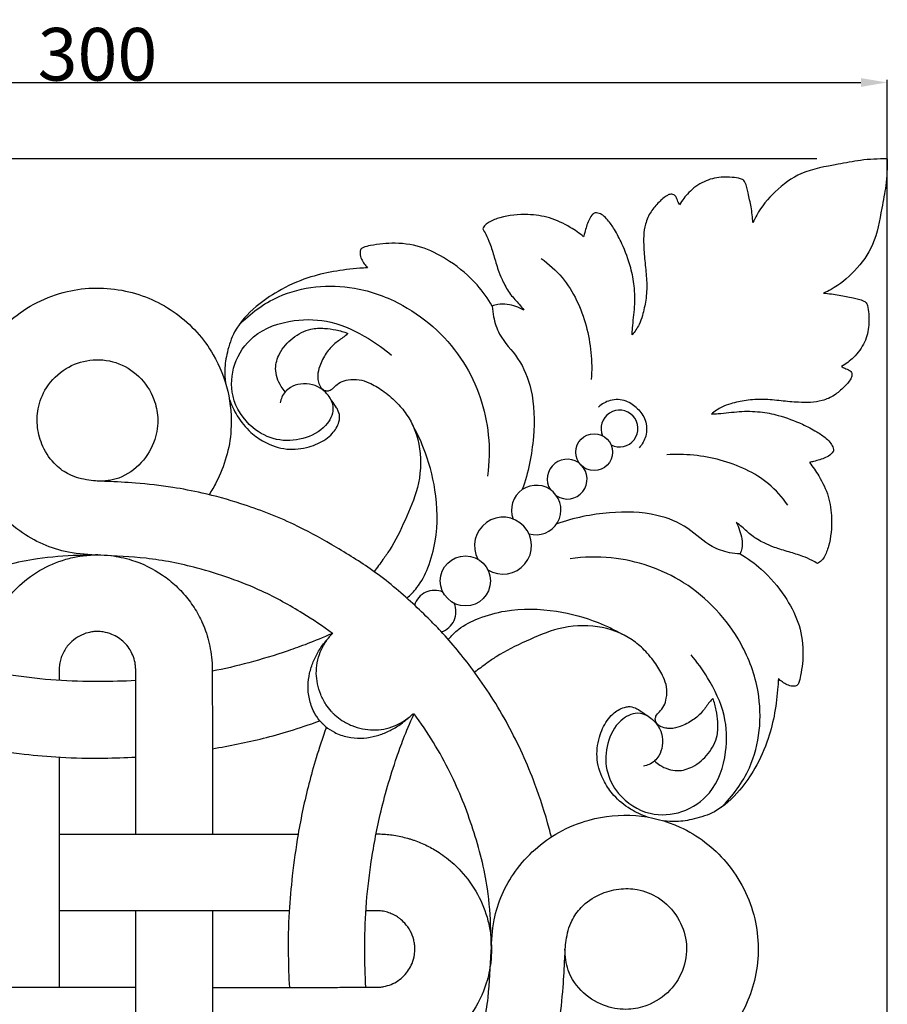
# Model space of a CAD drawing. Units: millimetres. Extents: x 0 to 1341, y -1 to 1157.
# Drawn here: x 645 to 810, y 308 to 495 of the extents above; entities that cross this region are included whole.
import ezdxf

# ---------------------------------------------------------------- set-up
doc = ezdxf.new("R2010")
doc.units = ezdxf.units.MM
doc.header["$MEASUREMENT"] = 0
doc.layers.add('Default', color=7, linetype='Continuous', true_color=0xffffff)
doc.styles.add('Arial', font='arial.ttf')
doc.dimstyles.new('Default', dxfattribs={"dimtxt": 10, "dimasz": 5, "dimexe": 0.5, "dimexo": 0.5, "dimgap": 0.25, "dimtad": 1, "dimtoh": 1, "dimdec": 0, "dimzin": 1, "dimdsep": 46, "dimtxsty": 'Arial', "dimcen": 0.5, "dimazin": 0, "dimtfac": 1, "dimtdec": 4, "dimtix": 1, "dimtmove": 1, "dimatfit": 3, "dimfxl": 1, "dimtolj": 1, "dimtzin": 1, "dimarcsym": 0})

# ---------------------------------------------------------------- blocks, each defined once
blk = doc.blocks.new('*D8')
at = {"layer": 'Default', "color": 0, "lineweight": -2, "transparency": 16777216}
for p, q in [((509.98, 192.4), (509.98, 483.53)), ((514.98, 483.03), (804.98, 483.03)), ((809.98, 192.4), (809.98, 483.53))]:
    blk.add_line(p, q, dxfattribs=at)
at = {"layer": 'Default', "color": 0, "transparency": 16777216}
for points in [[(514.98, 483.86), (514.98, 482.19), (509.98, 483.03)], [(804.98, 482.19), (804.98, 483.86), (809.98, 483.03)]]:
    blk.add_solid(points, dxfattribs=at)
at = {"layer": 'Defpoints', "color": 0, "transparency": 16777216}
for p in [(809.98, 483.03), (509.98, 191.9), (809.98, 191.9)]:
    blk.add_point(p, dxfattribs=at)
at = {"layer": 'Default', "color": 0, "transparency": 16777216, "insert": (659.98, 488.38), "char_height": 10, "attachment_point": 5, "style": 'Arial'}
blk.add_mtext('\\A1;300', dxfattribs=at)
blk = doc.blocks.new('*D9')
at = {"layer": 'Default', "color": 0, "lineweight": -2, "transparency": 16777216}
for p, q in [((796.59, 468.52), (495.09, 468.52)), ((495.59, 463.52), (495.59, 173.52)), ((796.59, 168.52), (495.09, 168.52))]:
    blk.add_line(p, q, dxfattribs=at)
at = {"layer": 'Default', "color": 0, "transparency": 16777216}
for points in [[(496.43, 463.52), (494.76, 463.52), (495.59, 468.52)], [(494.76, 173.52), (496.43, 173.52), (495.59, 168.52)]]:
    blk.add_solid(points, dxfattribs=at)
at = {"layer": 'Defpoints', "color": 0, "transparency": 16777216}
for p in [(797.09, 468.52), (495.59, 168.52), (797.09, 168.52)]:
    blk.add_point(p, dxfattribs=at)
at = {"layer": 'Default', "color": 0, "transparency": 16777216, "insert": (490.24, 318.52), "char_height": 10, "attachment_point": 5, "rotation": 90, "style": 'Arial'}
blk.add_mtext('\\A1;300', dxfattribs=at)

msp = doc.modelspace()

# ---------------------------------------------------------------- linework, layer by layer
at = {"layer": 'Default'}
for centre, radius in [((754.31, 412.85), 3.49), ((729.86, 388.4), 4.76)]:
    msp.add_circle(centre, radius, dxfattribs=at)
for centre, radius, start, end in [((759.13, 417.32), 3.5, 242.7552, 203.0744), ((749.19, 407.73), 3.78, 237.6501, 212.3161), ((743.31, 401.86), 4.7, 252.7711, 201.287), ((737.01, 395.09), 5.41, 237.7741, 208.4241), ((724.03, 382.57), 4.04, 67.2785, 162.0973), ((724.03, 382.57), 4.04, 288.1888, 22.8246)]:
    msp.add_arc(centre, radius, start, end, dxfattribs=at)
for points, knots in [([(809.96, 468.52), (808.27, 468.53), (805.12, 468.4), (799.73, 467.27), (793.82, 466.37), (788.62, 462.54), (785.75, 459.08), (784.69, 456.91), (784.47, 456.42)], [0, 0, 0, 0, 5.059705, 9.404468, 16.56161, 22.628375, 28.28423, 29.878092, 29.878092, 29.878092, 29.878092]), ([(809.98, 468.52), (809.99, 466.83), (809.86, 463.68), (808.74, 458.29), (807.83, 452.38), (804.01, 447.18), (800.55, 444.31), (798.37, 443.25), (797.88, 443.03)], [0, 0, 0, 0, 5.059705, 9.404468, 16.56161, 22.628375, 28.28423, 29.878092, 29.878092, 29.878092, 29.878092]), ([(784.47, 456.42), (784.4, 457.42), (784.19, 459.31), (783.58, 461.84), (783.27, 463.57), (782.71, 464.52), (781.84, 464.9), (780.37, 465.02), (778.01, 465.12), (775.01, 464.36), (772.33, 462.39), (771.03, 460.65), (770.55, 459.82)], [0, 0, 0, 0, 2.989399, 5.702862, 7.818712, 8.212142, 8.928368, 10.530048, 12.652095, 15.986841, 19.567972, 22.426887, 22.426887, 22.426887, 22.426887]), ([(770.55, 459.82), (770.44, 460.03), (770.15, 460.52), (769.95, 461.32), (769.37, 461.81), (768.76, 461.85), (767.78, 461.41), (766.55, 460.23), (764.97, 458.52), (763.68, 455.56), (763.66, 452.03), (764.01, 448.34), (764.39, 445.03), (764.21, 441.8), (763.62, 439.16), (762.86, 436.88), (762.04, 435.72), (761.51, 435.13)], [0, 0, 0, 0, 0.710193, 1.710966, 2.397072, 2.811142, 3.488761, 5.519825, 7.899474, 10.442501, 14.969139, 18.278537, 21.612165, 24.950343, 27.910859, 29.728559, 32.103071, 32.103071, 32.103071, 32.103071]), ([(752.32, 453.74), (751.52, 454.39), (749.49, 455.81), (745.96, 457.5), (741.34, 458.14), (737.4, 457.75), (734.72, 456.81), (733.63, 456.01), (733.28, 455.51), (733.15, 455.25)], [0, 0, 0, 0, 3.110614, 7.414878, 11.600208, 16.918228, 19.154844, 20.029674, 20.929355, 20.929355, 20.929355, 20.929355]), ([(754.5, 458.29), (754.28, 458.16), (753.75, 457.76), (753.05, 456.46), (752.66, 455.05), (752.38, 454.01), (752.32, 453.74)], [0, 0, 0, 0, 0.780921, 1.952152, 4.349098, 5.179007, 5.179007, 5.179007, 5.179007]), ([(761.51, 435.13), (761.54, 435.56), (761.65, 437.33), (762.09, 440.39), (762.06, 444.24), (761.24, 448.3), (759.9, 451.89), (758.35, 454.91), (757.12, 456.72), (756.06, 457.8), (755.2, 458.25), (754.68, 458.3), (754.5, 458.29)], [0, 0, 0, 0, 1.29104, 5.311403, 9.282659, 12.765331, 17.672321, 20.724947, 22.936074, 24.225371, 25.233218, 25.763398, 25.763398, 25.763398, 25.763398]), ([(733.15, 455.25), (733.35, 454.92), (733.87, 454.03), (734.63, 452.23), (735.38, 449.81), (736.07, 447.31), (737.1, 444.94), (738.3, 442.78), (739.89, 441.22), (740.69, 440.19), (740.97, 439.83)], [0, 0, 0, 0, 1.149485, 3.075745, 5.848686, 8.750224, 10.854693, 13.585884, 16.090608, 17.48867, 17.48867, 17.48867, 17.48867]), ([(734.97, 440.57), (734.14, 442), (731.83, 445.24), (727.37, 448.96), (722.09, 451.86), (716.81, 452.75), (712.88, 452.28), (710.76, 451.85), (710.1, 451.51), (709.86, 451.12), (709.81, 450.4), (710.08, 449.5), (710.63, 448.6), (711.06, 448.08), (711.29, 447.85)], [0, 0, 0, 0, 4.965097, 11.824289, 17.263721, 22.871005, 27.536079, 29.056629, 29.36424, 29.715402, 30.35957, 31.46287, 32.503877, 33.485098, 33.485098, 33.485098, 33.485098]), ([(744.25, 449.6), (745.72, 448.56), (749.67, 445.06), (753.32, 436.93), (754.02, 430.04), (753.77, 426.65)], [0, 0, 0, 0, 5.394745, 15.61905, 25.828854, 25.828854, 25.828854, 25.828854]), ([(711.29, 447.85), (710.79, 447.82), (706.95, 447.56), (701.04, 446.64), (694.52, 443.71), (689.71, 440.38), (686.05, 436.51), (684.61, 432.07), (684.06, 428.78), (684.19, 426.81), (684.3, 426.01)], [0, 0, 0, 0, 1.51584, 11.530255, 17.734297, 22.780414, 29.087886, 33.191014, 36.606539, 39.055278, 39.055278, 39.055278, 39.055278]), ([(704.62, 378.43), (702.78, 379.78), (698.37, 382.7), (690.24, 387.25), (679.74, 390.87), (669.76, 392.87), (661.37, 393.24), (653.06, 393.63), (644.51, 397.47), (638.23, 404.53), (634.91, 412.68), (634.14, 420.72), (636.55, 430.13), (643.19, 438.82), (653.73, 444.16), (665.28, 444.24), (675.34, 439.78), (683.59, 430.7), (686.51, 418.41), (683.87, 409.29), (681.67, 405.53), (681.17, 404.77)], [20.562227, 20.562227, 20.562227, 20.562227, 27.481879, 36.615662, 49.712702, 59.951876, 68.808029, 74.839452, 84.956994, 96.066682, 102.333953, 111.263556, 120.016297, 131.10753, 143.160434, 154.325664, 164.919153, 175.509217, 190.272453, 200.567843, 203.315133, 203.315133, 203.315133, 203.315133]), ([(686.82, 436.95), (688.98, 439.17), (695.52, 444.03), (707.43, 445.12), (720.11, 440.43), (730.37, 430.91), (734.58, 418.39), (734.41, 410.88), (734.06, 408.31)], [0, 0, 0, 0, 9.275632, 23.779251, 33.525392, 49.373098, 63.897349, 71.688166, 71.688166, 71.688166, 71.688166]), ([(797.88, 443.03), (798.88, 442.96), (800.78, 442.75), (803.3, 442.14), (805.03, 441.83), (805.98, 441.27), (806.36, 440.4), (806.48, 438.93), (806.58, 436.57), (805.82, 433.57), (803.85, 430.89), (802.11, 429.58), (801.29, 429.11)], [0, 0, 0, 0, 2.989399, 5.702862, 7.818712, 8.212142, 8.928368, 10.530048, 12.652095, 15.986841, 19.567972, 22.426887, 22.426887, 22.426887, 22.426887]), ([(740.97, 439.83), (740.48, 440.09), (739.45, 440.53), (737.79, 440.96), (736.23, 440.99), (735.3, 440.71), (734.97, 440.57)], [0, 0, 0, 0, 1.664643, 3.348285, 5.144058, 6.235114, 6.235114, 6.235114, 6.235114]), ([(734.97, 440.57), (734.99, 439.89), (735.21, 438.07), (736.43, 434.42), (740.26, 430.71), (742.94, 423.99), (743.08, 415.33), (741.81, 408.98), (740.67, 405.76)], [0, 0, 0, 0, 2.029652, 5.506386, 11.263223, 17.657304, 26.637991, 36.89267, 36.89267, 36.89267, 36.89267]), ([(704.13, 423.16), (704.47, 422.53), (705.08, 420.64), (703.23, 417.19), (699.08, 415.09), (693.89, 414.83), (688.63, 417.53), (685.09, 422.99), (685.55, 429.78), (689.64, 435.81), (696.88, 438.21), (704.71, 437.98), (710.87, 434.94), (714.47, 432.42), (715.84, 431.25)], [0, 0, 0, 0, 2.152007, 5.606792, 10.577863, 15.590377, 20.612858, 27.671808, 33.727933, 40.025426, 48.378638, 55.327425, 63.120902, 68.512644, 68.512644, 68.512644, 68.512644]), ([(695.66, 424.31), (695.38, 424.62), (694.4, 425.9), (693.46, 428.49), (694.52, 431.95), (696.91, 434.67), (700.06, 436.36), (702.97, 436.4), (705.34, 436.1), (706.81, 435.67), (707.55, 435.4)], [0, 0, 0, 0, 1.26611, 4.815554, 7.732063, 11.648206, 15.460394, 18.051196, 20.248595, 22.614695, 22.614695, 22.614695, 22.614695]), ([(707.55, 435.4), (707.31, 435.18), (706.53, 434.49), (704.94, 433.48), (703.31, 431.61), (702.23, 429.49), (701.74, 427.67), (701.87, 426.34), (702.2, 425.36), (702.83, 424.65), (703.56, 424.41), (704.33, 424.6), (705.06, 425.34), (706.09, 426.22), (707.77, 426.65), (709.66, 426.75), (711.88, 425.93), (714.28, 424.55), (716.67, 422.52), (719.62, 419.12), (721.68, 413.44), (721.2, 406.25), (718.45, 399.98), (716.29, 395.38), (714.07, 392.27), (713.09, 390.91), (712.51, 390.15)], [0, 0, 0, 0, 0.966736, 3.128802, 5.609101, 8.318118, 10.20383, 11.169154, 12.277379, 13.278581, 13.889654, 14.482976, 15.53977, 16.956499, 18.486845, 20.633951, 22.549516, 25.486099, 28.920071, 31.890494, 38.932147, 46.345675, 52.934042, 59.367032, 61.519413, 64.394775, 64.394775, 64.394775, 64.394775]), ([(722.77, 381.31), (721.69, 382.4), (718.2, 385.74), (712.42, 390.52), (704.42, 395.36), (696.72, 399.64), (688.1, 402.92), (680.51, 405.02), (673.83, 406.3), (667.79, 406.98), (662.44, 407.26), (658.2, 407.42), (654.77, 408.29), (651.67, 410.52), (649.49, 413.65), (648.45, 417.42), (648.53, 421.36), (650.17, 425.5), (653.73, 428.95), (658.56, 430.68), (663.6, 430.19), (668.09, 427.51), (670.74, 423.5), (671.66, 419.19), (671.06, 414.85), (668.56, 410.6), (664.48, 407.66), (661.35, 407.36), (659.97, 407.29)], [11.499865, 11.499865, 11.499865, 11.499865, 16.154427, 26.19051, 34.704161, 43.090911, 53.888322, 61.747655, 67.62245, 74.980688, 80.578313, 83.997041, 87.891343, 91.019445, 95.381063, 99.186206, 102.733841, 107.115807, 112.443369, 117.387264, 122.567003, 127.799088, 133.100089, 136.652639, 140.885464, 145.964833, 151.174141, 155.275924, 155.275924, 155.275924, 155.275924]), ([(801.29, 429.11), (801.49, 429), (801.98, 428.71), (802.78, 428.51), (803.27, 427.93), (803.31, 427.32), (802.88, 426.34), (801.69, 425.11), (799.98, 423.53), (797.03, 422.24), (793.5, 422.22), (789.8, 422.57), (786.49, 422.95), (783.27, 422.77), (780.62, 422.18), (778.35, 421.42), (777.18, 420.6), (776.59, 420.07)], [0, 0, 0, 0, 0.710193, 1.710966, 2.397072, 2.811142, 3.488761, 5.519825, 7.899474, 10.442501, 14.969139, 18.278537, 21.612165, 24.950343, 27.910859, 29.728559, 32.103071, 32.103071, 32.103071, 32.103071]), ([(685.01, 422.97), (685.4, 421.84), (686.49, 419.52), (688.79, 416.69), (691.99, 414.42), (695.84, 413.12), (699.98, 413.6), (702.88, 414.89), (704.87, 416.53), (705.72, 418.02), (706.06, 419.54), (705.84, 420.47), (705.27, 421.53), (704.55, 422.48), (703.78, 423.75), (702.6, 424.89), (700.81, 425.84), (698.62, 425.92), (696.42, 425.22), (695.06, 423.76), (694.76, 422.58), (694.7, 422.21)], [0, 0, 0, 0, 3.561678, 7.644455, 10.780289, 15.224551, 19.49396, 22.96983, 24.592, 27.168442, 27.932397, 29.218634, 29.91863, 31.523245, 32.809301, 34.347166, 36.405015, 38.729809, 40.723873, 43.172285, 44.312387, 44.312387, 44.312387, 44.312387]), ([(762.52, 421.08), (761.93, 421.7), (760.33, 422.83), (757.42, 422.96), (755.76, 421.97), (755.13, 421.41)], [0, 0, 0, 0, 2.581767, 5.621166, 8.155952, 8.155952, 8.155952, 8.155952]), ([(762.54, 421.08), (763.17, 420.49), (764.3, 418.89), (764.42, 415.98), (763.44, 414.32), (762.88, 413.68)], [0, 0, 0, 0, 2.581767, 5.621166, 8.155952, 8.155952, 8.155952, 8.155952]), ([(776.59, 420.07), (777.02, 420.1), (778.79, 420.21), (781.86, 420.65), (785.7, 420.62), (789.76, 419.8), (793.35, 418.46), (796.37, 416.91), (798.19, 415.68), (799.26, 414.62), (799.71, 413.76), (799.76, 413.24), (799.76, 413.06)], [0, 0, 0, 0, 1.29104, 5.311403, 9.282659, 12.765331, 17.672321, 20.724947, 22.936074, 24.225371, 25.233218, 25.763398, 25.763398, 25.763398, 25.763398]), ([(718.72, 385.14), (719.43, 385.73), (721.12, 387.42), (722.98, 391.15), (724.71, 397.38), (724.5, 405.27), (722.49, 412.71), (720.57, 416.7), (719.75, 418.16)], [0, 0, 0, 0, 2.777239, 7.065426, 12.330814, 22.067575, 30.272323, 35.302692, 35.302692, 35.302692, 35.302692]), ([(791.07, 402.81), (790.03, 404.28), (786.52, 408.23), (778.39, 411.88), (771.51, 412.58), (768.11, 412.33)], [0, 0, 0, 0, 5.394745, 15.61905, 25.828854, 25.828854, 25.828854, 25.828854]), ([(799.76, 413.06), (799.63, 412.84), (799.23, 412.31), (797.92, 411.61), (796.51, 411.22), (795.47, 410.94), (795.2, 410.88)], [0, 0, 0, 0, 0.780921, 1.952152, 4.349098, 5.179007, 5.179007, 5.179007, 5.179007]), ([(795.2, 410.88), (795.86, 410.08), (797.27, 408.04), (798.97, 404.52), (799.6, 399.9), (799.22, 395.96), (798.27, 393.28), (797.48, 392.18), (796.98, 391.84), (796.71, 391.71)], [0, 0, 0, 0, 3.110614, 7.414878, 11.600208, 16.918228, 19.154844, 20.029674, 20.929355, 20.929355, 20.929355, 20.929355]), ([(782.03, 393.53), (781.35, 393.55), (779.53, 393.77), (775.89, 394.99), (772.18, 398.82), (765.45, 401.5), (756.79, 401.64), (750.44, 400.37), (747.22, 399.23)], [0, 0, 0, 0, 2.029652, 5.506386, 11.263223, 17.657304, 26.637991, 36.89267, 36.89267, 36.89267, 36.89267]), ([(781.29, 399.53), (781.55, 399.04), (781.99, 398.01), (782.42, 396.35), (782.46, 394.79), (782.17, 393.86), (782.03, 393.53)], [0, 0, 0, 0, 1.664643, 3.348285, 5.144058, 6.235114, 6.235114, 6.235114, 6.235114]), ([(796.71, 391.71), (796.38, 391.91), (795.49, 392.43), (793.69, 393.19), (791.27, 393.94), (788.77, 394.63), (786.4, 395.66), (784.24, 396.86), (782.68, 398.45), (781.66, 399.25), (781.29, 399.53)], [0, 0, 0, 0, 1.149485, 3.075745, 5.848686, 8.750224, 10.854693, 13.585884, 16.090608, 17.48867, 17.48867, 17.48867, 17.48867]), ([(660.07, 393.35), (658.84, 393.3), (654.99, 393.24), (647.26, 392.66), (637.18, 390.07), (625.86, 385.59), (618.82, 381.25), (615.31, 378.63)], [228.294901, 228.294901, 228.294901, 228.294901, 232.022352, 239.868878, 251.554662, 263.183809, 276.475102, 276.475102, 276.475102, 276.475102]), ([(638.12, 371.44), (638.12, 371.47), (638.12, 371.51), (638.12, 371.77), (638.13, 371.99), (638.15, 372.65), (638.18, 373.09), (638.3, 374.4), (638.44, 375.27), (638.72, 376.56), (638.83, 376.99), (639.01, 377.63), (639.07, 377.84), (639.21, 378.26), (639.28, 378.47), (639.49, 379.09), (639.65, 379.5), (639.99, 380.31), (640.18, 380.71), (640.56, 381.5), (641, 382.31), (641.6, 383.31), (643.07, 385.41), (644.27, 386.71), (646.51, 388.78), (647.99, 389.84), (651.17, 391.57), (652.87, 392.23), (655.5, 392.9), (657.26, 393.24), (659.12, 393.35), (659.99, 393.35), (660.86, 393.35), (663, 393.22), (665.17, 392.77), (668.55, 391.72), (670.54, 390.75), (673.25, 388.88), (674.11, 388.19), (675.71, 386.69), (676.45, 385.87), (677.81, 384.14), (678.43, 383.23), (679.24, 381.79), (679.49, 381.3), (679.84, 380.55), (679.96, 380.3), (680.12, 379.92), (680.22, 379.67), (680.38, 379.26), (680.92, 377.8), (681.29, 376.35), (681.62, 374.27), (681.7, 373.54), (681.76, 372.43), (681.77, 372.06), (681.78, 371.32), (681.78, 370.95), (681.78, 369.1), (681.79, 367.62), (681.79, 365.4), (681.8, 364.66), (681.8, 363.18), (681.8, 362.44), (681.8, 360.95), (681.81, 360.21), (681.81, 358.73), (681.81, 357.99), (681.81, 356.51), (681.81, 355.77), (681.81, 354.29), (681.82, 353.55), (681.82, 352.08), (681.82, 351.34), (681.82, 349.88), (681.82, 349.15), (681.82, 347.71), (681.82, 347), (681.82, 345.96), (681.82, 345.62), (681.82, 345.12), (681.82, 344.79), (681.82, 344.29), (681.82, 343.68), (681.82, 343.18), (681.82, 342.35), (681.82, 341.85), (681.82, 341.08), (681.82, 340.82), (681.82, 340.49), (681.82, 340.42), (681.82, 340.35)], [284.439801, 284.439801, 284.439801, 284.439801, 284.539131, 284.539131, 285.137297, 285.137297, 286.33363, 286.33363, 288.726296, 288.726296, 289.922628, 289.922628, 290.520795, 290.520795, 291.118961, 291.118961, 292.315294, 292.315294, 293.511627, 293.511627, 294.707959, 295.904292, 297.100625, 299.600757, 299.600757, 303.297221, 303.297221, 306.993686, 306.993686, 308.841918, 310.69015, 310.69015, 310.69015, 312.538382, 315.497041, 315.497041, 320.303931, 320.303931, 322.707377, 322.707377, 325.110822, 325.110822, 327.514267, 327.514267, 328.71599, 328.71599, 329.316851, 329.316851, 329.617282, 329.917713, 330.218143, 333.851543, 333.851543, 335.818457, 335.818457, 336.801915, 336.801915, 337.785372, 337.785372, 341.719202, 341.719202, 343.686117, 343.686117, 345.653032, 345.653032, 347.619947, 347.619947, 349.586861, 349.586861, 351.553776, 351.553776, 353.520691, 353.520691, 355.487606, 355.487606, 357.454521, 357.454521, 359.421436, 359.421436, 360.404893, 360.404893, 360.896622, 361.388351, 361.880079, 363.07747, 363.07747, 364.766589, 364.766589, 365.611149, 365.611149, 365.828354, 365.828354, 365.828354, 365.828354]), ([(778.42, 345.37), (780.63, 347.54), (785.49, 354.08), (786.58, 365.99), (781.89, 378.67), (772.37, 388.93), (759.85, 393.14), (752.35, 392.97), (749.77, 392.62)], [0, 0, 0, 0, 9.275632, 23.779251, 33.525392, 49.373098, 63.897349, 71.688166, 71.688166, 71.688166, 71.688166]), ([(782.03, 393.53), (783.46, 392.7), (786.7, 390.39), (790.42, 385.93), (793.32, 380.65), (794.22, 375.37), (793.75, 371.44), (793.31, 369.32), (792.97, 368.66), (792.58, 368.42), (791.87, 368.37), (790.96, 368.64), (790.07, 369.19), (789.54, 369.62), (789.31, 369.85)], [0, 0, 0, 0, 4.965097, 11.824289, 17.263721, 22.871005, 27.536079, 29.056629, 29.36424, 29.715402, 30.35957, 31.46287, 32.503877, 33.485098, 33.485098, 33.485098, 33.485098]), ([(726.61, 377.28), (727.2, 377.99), (728.88, 379.68), (732.61, 381.54), (738.84, 383.26), (746.73, 383.06), (754.17, 381.05), (758.16, 379.13), (759.62, 378.31)], [0, 0, 0, 0, 2.777239, 7.065426, 12.330814, 22.067575, 30.272323, 35.302692, 35.302692, 35.302692, 35.302692]), ([(746.2, 339.8), (746.06, 340.34), (745.17, 343.73), (742.85, 351), (738.18, 361.26), (731.99, 370.93), (726.62, 377.4), (723.61, 380.51), (722.79, 381.33)], [176.812601, 176.812601, 176.812601, 176.812601, 178.484992, 187.367038, 199.757552, 212.297433, 221.980287, 225.49819, 225.49819, 225.49819, 225.49819]), ([(776.86, 366.11), (776.65, 365.87), (775.95, 365.09), (774.94, 363.5), (773.07, 361.87), (770.96, 360.79), (769.13, 360.3), (767.8, 360.43), (766.82, 360.76), (766.11, 361.39), (765.87, 362.12), (766.06, 362.88), (766.8, 363.62), (767.68, 364.64), (768.11, 366.33), (768.22, 368.22), (767.39, 370.44), (766.01, 372.84), (763.98, 375.23), (760.58, 378.18), (754.9, 380.24), (747.71, 379.76), (741.44, 377.01), (736.85, 374.85), (733.73, 372.63), (732.38, 371.65), (731.61, 371.07)], [0, 0, 0, 0, 0.966736, 3.128802, 5.609101, 8.318118, 10.20383, 11.169154, 12.277379, 13.278581, 13.889654, 14.482976, 15.53977, 16.956499, 18.486845, 20.633951, 22.549516, 25.486099, 28.920071, 31.890494, 38.932147, 46.345675, 52.934042, 59.367032, 61.519413, 64.394775, 64.394775, 64.394775, 64.394775]), ([(667.25, 369.48), (664.94, 369.35), (660.01, 369.24), (652.01, 369.44), (643.45, 370.41), (634, 372.16), (625.49, 374.61), (619.09, 376.96), (615.31, 378.63)], [32.802788, 32.802788, 32.802788, 32.802788, 39.065371, 46.063542, 53.315234, 61.902852, 71.534055, 76.821732, 76.821732, 76.821732, 76.821732]), ([(667.27, 340.35), (667.27, 340.43), (667.27, 340.51), (667.27, 340.85), (667.27, 341.12), (667.27, 341.89), (667.27, 342.39), (667.27, 343.23), (667.27, 343.7), (667.27, 344.36), (667.27, 344.72), (667.27, 344.97), (667.27, 345.36), (667.27, 345.62), (667.27, 346.41), (667.27, 346.95), (667.27, 348.05), (667.27, 348.6), (667.27, 349.72), (667.27, 350.29), (667.27, 351.42), (667.27, 351.99), (667.27, 353.12), (667.27, 353.69), (667.27, 354.84), (667.27, 355.41), (667.27, 356.55), (667.27, 357.12), (667.27, 358.27), (667.27, 358.84), (667.27, 359.98), (667.27, 360.55), (667.26, 362.27), (667.26, 363.41), (667.26, 364.84), (667.26, 365.13), (667.26, 365.7), (667.26, 365.99), (667.25, 366.85), (667.25, 367.42), (667.25, 369.05), (667.25, 370.17), (667.24, 371.43), (667.24, 371.59), (667.24, 371.72), (667.23, 371.91), (667.22, 372.03), (667.19, 372.4), (667.16, 372.65), (667.02, 373.38), (666.88, 373.85), (666.5, 374.76), (666.27, 375.19), (665.72, 376), (665.41, 376.37), (664.39, 377.38), (663.58, 377.9), (662.18, 378.47), (661.3, 378.72), (660.32, 378.79), (659.99, 378.79), (659.67, 378.8), (659.12, 378.76), (658.51, 378.65), (657.65, 378.43), (657.09, 378.21), (656.03, 377.65), (655.53, 377.29), (654.78, 376.61), (654.34, 376.11), (653.95, 375.59), (653.34, 374.55), (653.12, 373.93), (652.91, 373.25), (652.83, 372.91), (652.73, 372.21), (652.7, 371.86), (652.7, 371.33), (652.7, 371.15), (652.7, 370.8), (652.7, 370.62), (652.71, 370.14), (652.71, 369.82), (652.71, 369.51)], [-55.176299, -55.176299, -55.176299, -55.176299, -54.920998, -54.920998, -54.076439, -54.076439, -52.38732, -52.38732, -51.189929, -50.6982, -50.206472, -49.714743, -49.714743, -48.731286, -48.731286, -46.764371, -46.764371, -44.797456, -44.797456, -42.830541, -42.830541, -40.863626, -40.863626, -38.896711, -38.896711, -36.929796, -36.929796, -34.962882, -34.962882, -32.995967, -32.995967, -31.029052, -31.029052, -27.095222, -27.095222, -26.111765, -26.111765, -25.128307, -25.128307, -23.161392, -23.161392, -19.527993, -19.227563, -18.927132, -18.626701, -18.626701, -18.02584, -18.02584, -16.824117, -16.824117, -14.420672, -14.420672, -12.017227, -12.017227, -9.613781, -9.613781, -4.806891, -4.806891, -1.848232, 0, 0, 0, 1.848232, 3.696465, 3.696465, 7.392929, 7.392929, 11.089394, 11.089394, 13.589525, 14.785858, 15.982191, 17.178524, 17.178524, 18.374856, 18.374856, 19.571189, 19.571189, 20.169355, 20.169355, 20.767522, 20.767522, 21.822469, 21.822469, 21.822469, 21.822469]), ([(704.62, 378.43), (700.97, 376.84), (693.06, 373.93), (686.35, 372.15), (681.78, 371.26)], [1.034038, 1.034038, 1.034038, 1.034038, 6.722109, 19.431281, 19.431281, 19.431281, 19.431281]), ([(702.73, 361.27), (702.72, 361.28), (702.55, 361.46), (701.92, 362.16), (701.42, 362.91), (700.7, 364.3), (700.41, 365.14), (700.04, 366.83), (699.97, 367.68), (700.01, 369.31), (700.11, 370.1), (700.45, 371.62), (700.68, 372.35), (701.25, 373.75), (701.59, 374.42), (702.17, 375.38), (702.37, 375.69), (702.79, 376.3), (703.02, 376.59), (703.7, 377.44), (704.18, 377.98), (704.68, 378.52)], [17.203381, 17.203381, 17.203381, 17.203381, 17.246266, 17.785212, 19.4001, 19.4001, 21.553934, 21.553934, 23.707768, 23.707768, 25.861601, 25.861601, 28.015435, 28.015435, 30.169269, 30.169269, 31.246186, 31.246186, 32.323103, 32.323103, 34.476937, 34.476937, 34.476937, 34.476937]), ([(704.73, 363.26), (704.6, 363.39), (704.1, 363.92), (703.66, 364.5), (702.97, 365.56), (702.64, 366.19), (702.11, 367.5), (701.91, 368.17), (701.64, 369.51), (701.56, 370.18), (701.54, 371.53), (701.6, 372.2), (701.85, 373.56), (702.04, 374.24), (702.44, 375.23), (702.6, 375.56), (702.93, 376.2), (703.12, 376.51), (703.73, 377.41), (704.18, 377.98), (704.68, 378.52)], [17.246266, 17.246266, 17.246266, 17.246266, 17.785212, 19.4001, 19.4001, 21.553934, 21.553934, 23.707768, 23.707768, 25.861601, 25.861601, 28.015435, 28.015435, 30.169269, 30.169269, 31.246186, 31.246186, 32.323103, 32.323103, 34.476937, 34.476937, 34.476937, 34.476937]), ([(764.63, 362.69), (763.99, 363.03), (762.1, 363.64), (758.66, 361.79), (756.55, 357.64), (756.3, 352.45), (758.99, 347.19), (764.45, 343.65), (771.24, 344.11), (777.28, 348.2), (779.67, 355.44), (779.44, 363.27), (776.4, 369.43), (773.88, 373.02), (772.72, 374.4)], [0, 0, 0, 0, 2.152007, 5.606792, 10.577863, 15.590377, 20.612858, 27.671808, 33.727933, 40.025426, 48.378638, 55.327425, 63.120902, 68.512644, 68.512644, 68.512644, 68.512644]), ([(789.31, 369.85), (789.29, 369.35), (789.02, 365.51), (788.11, 359.6), (785.17, 353.08), (781.84, 348.27), (777.98, 344.61), (773.53, 343.17), (770.24, 342.62), (768.28, 342.75), (767.47, 342.86)], [0, 0, 0, 0, 1.51584, 11.530255, 17.734297, 22.780414, 29.087886, 33.191014, 36.606539, 39.055278, 39.055278, 39.055278, 39.055278]), ([(764.43, 343.57), (763.31, 343.96), (760.98, 345.05), (758.15, 347.35), (755.89, 350.55), (754.58, 354.4), (755.06, 358.54), (756.35, 361.44), (757.99, 363.43), (759.48, 364.28), (761, 364.62), (761.94, 364.4), (762.99, 363.83), (763.95, 363.11), (765.21, 362.34), (766.35, 361.16), (767.3, 359.37), (767.38, 357.18), (766.69, 354.98), (765.22, 353.62), (764.05, 353.31), (763.67, 353.26)], [0, 0, 0, 0, 3.561678, 7.644455, 10.780289, 15.224551, 19.49396, 22.96983, 24.592, 27.168442, 27.932397, 29.218634, 29.91863, 31.523245, 32.809301, 34.347166, 36.405015, 38.729809, 40.723873, 43.172285, 44.312387, 44.312387, 44.312387, 44.312387]), ([(765.77, 354.22), (766.08, 353.94), (767.36, 352.96), (769.96, 352.02), (773.41, 353.08), (776.13, 355.47), (777.83, 358.62), (777.86, 361.53), (777.56, 363.9), (777.14, 365.37), (776.86, 366.11)], [0, 0, 0, 0, 1.26611, 4.815554, 7.732063, 11.648206, 15.460394, 18.051196, 20.248595, 22.614695, 22.614695, 22.614695, 22.614695]), ([(702.74, 361.28), (702.75, 361.27), (702.93, 361.1), (703.62, 360.48), (704.38, 359.98), (705.76, 359.26), (706.6, 358.97), (708.29, 358.6), (709.14, 358.53), (710.77, 358.57), (711.57, 358.67), (713.08, 359.01), (713.81, 359.24), (715.21, 359.81), (715.89, 360.15), (716.84, 360.72), (717.15, 360.93), (717.76, 361.35), (718.05, 361.57), (718.91, 362.26), (719.45, 362.74), (719.98, 363.23)], [17.215601, 17.215601, 17.215601, 17.215601, 17.246266, 17.785212, 19.4001, 19.4001, 21.553934, 21.553934, 23.707768, 23.707768, 25.861601, 25.861601, 28.015435, 28.015435, 30.169269, 30.169269, 31.246186, 31.246186, 32.323103, 32.323103, 34.476937, 34.476937, 34.476937, 34.476937]), ([(704.73, 363.29), (704.86, 363.16), (705.39, 362.66), (705.97, 362.22), (707.02, 361.53), (707.66, 361.2), (708.96, 360.67), (709.63, 360.47), (710.97, 360.2), (711.65, 360.12), (712.99, 360.1), (713.67, 360.16), (715.02, 360.4), (715.7, 360.6), (716.7, 361), (717.02, 361.16), (717.66, 361.49), (717.97, 361.68), (718.88, 362.28), (719.44, 362.74), (719.98, 363.23)], [17.246266, 17.246266, 17.246266, 17.246266, 17.785212, 19.4001, 19.4001, 21.553934, 21.553934, 23.707768, 23.707768, 25.861601, 25.861601, 28.015435, 28.015435, 30.169269, 30.169269, 31.246186, 31.246186, 32.323103, 32.323103, 34.476937, 34.476937, 34.476937, 34.476937]), ([(710.94, 311.26), (710.81, 313.56), (710.7, 318.49), (710.9, 326.5), (711.87, 335.06), (713.63, 344.51), (716.07, 353.02), (718.42, 359.42), (720.1, 363.19)], [32.802788, 32.802788, 32.802788, 32.802788, 39.065371, 46.063542, 53.315234, 61.902852, 71.534055, 76.821732, 76.821732, 76.821732, 76.821732]), ([(734.81, 318.43), (734.76, 319.67), (734.7, 323.51), (734.13, 331.24), (731.54, 341.32), (727.05, 352.64), (722.71, 359.69), (720.1, 363.19)], [228.294901, 228.294901, 228.294901, 228.294901, 232.022352, 239.868878, 251.554662, 263.183809, 276.475102, 276.475102, 276.475102, 276.475102]), ([(617.86, 361.99), (622.2, 360.46), (628.7, 358.53), (637.49, 356.64), (645.63, 355.53), (653.31, 354.81), (660.46, 354.69), (665.25, 354.85), (667.27, 354.97)], [8.141868, 8.141868, 8.141868, 8.141868, 18.610221, 29.094322, 37.393629, 44.402639, 52.625728, 58.766165, 58.766165, 58.766165, 58.766165]), ([(681.81, 356.55), (685.09, 357.09), (691.61, 358.4), (698.1, 360.36), (702.22, 361.83)], [74.14984, 74.14984, 74.14984, 74.14984, 84.982533, 96.180692, 96.180692, 96.180692, 96.180692]), ([(703.46, 360.65), (701.92, 356.31), (699.99, 349.81), (698.1, 341.01), (696.99, 332.88), (696.27, 325.2), (696.15, 318.04), (696.32, 313.25), (696.43, 311.23)], [8.141868, 8.141868, 8.141868, 8.141868, 18.610221, 29.094322, 37.393629, 44.402639, 52.625728, 58.766165, 58.766165, 58.766165, 58.766165]), ([(652.73, 354.94), (652.73, 354.82), (652.73, 354.71), (652.73, 353.89), (652.73, 353.19), (652.73, 351.79), (652.73, 351.1), (652.73, 349.71), (652.73, 349.03), (652.73, 347.68), (652.73, 347.01), (652.73, 346.03), (652.73, 345.71), (652.73, 345.07), (652.73, 344.75), (652.73, 344), (652.72, 343.35), (652.72, 342.52), (652.72, 341.78), (652.72, 341.31), (652.72, 340.57), (652.72, 340.08), (652.72, 339.08), (652.72, 338.58), (652.72, 337.57), (652.72, 337.06), (652.72, 335.54), (652.72, 334.53), (652.72, 332.49), (652.72, 331.47), (652.72, 329.43), (652.72, 328.42), (652.72, 326.89), (652.72, 326.38), (652.72, 325.37), (652.72, 324.86), (652.72, 323.35), (652.72, 322.34), (652.72, 321.13), (652.72, 320.89), (652.72, 320.41), (652.72, 320.18), (652.72, 319.71), (652.72, 319.25), (652.72, 318.78), (652.72, 318.54), (652.72, 311.25)], [-272.369511, -272.369511, -272.369511, -272.369511, -271.977637, -271.977637, -269.584972, -269.584972, -267.192306, -267.192306, -264.799641, -264.799641, -262.406975, -262.406975, -261.210642, -261.210642, -260.01431, -260.01431, -258.388908, -257.621644, -256.85438, -256.087117, -256.087117, -254.552589, -254.552589, -253.018062, -253.018062, -251.483535, -251.483535, -248.41448, -248.41448, -245.345426, -245.345426, -242.276371, -242.276371, -240.741844, -240.741844, -239.207317, -239.207317, -236.138262, -236.138262, -235.370999, -235.370999, -234.603735, -234.603735, -233.836471, -233.069208, -233.011806, -233.011806, -233.011806, -233.011806]), ([(719.89, 273.88), (721.24, 275.73), (724.17, 280.13), (728.71, 288.26), (732.33, 298.77), (734.34, 308.74), (734.71, 317.13), (735.09, 325.44), (738.93, 334), (745.99, 340.27), (754.14, 343.59), (762.18, 344.37), (771.59, 341.96), (780.28, 335.31), (785.62, 324.77), (785.71, 313.22), (781.24, 303.16), (772.16, 294.91), (759.87, 292), (750.75, 294.63), (746.99, 296.84), (746.23, 297.34)], [20.562227, 20.562227, 20.562227, 20.562227, 27.481879, 36.615662, 49.712702, 59.951876, 68.808029, 74.839452, 84.956994, 96.066682, 102.333953, 111.263556, 120.016297, 131.10753, 143.160434, 154.325664, 164.919153, 175.509217, 190.272453, 200.567843, 203.315133, 203.315133, 203.315133, 203.315133]), ([(652.71, 340.34), (660, 340.34), (660.24, 340.34), (660.71, 340.34), (661.17, 340.34), (661.64, 340.34), (661.87, 340.34), (662.35, 340.34), (662.59, 340.34), (663.8, 340.34), (664.8, 340.34), (666.31, 340.34), (666.82, 340.34), (667.83, 340.34), (668.34, 340.34), (669.86, 340.34), (670.88, 340.34), (672.91, 340.34), (673.93, 340.34), (675.96, 340.34), (676.98, 340.34), (678.5, 340.34), (679, 340.34), (680.01, 340.34), (680.51, 340.34), (681.51, 340.34), (682, 340.34), (682.73, 340.34), (683.22, 340.34), (683.91, 340.34), (685.01, 340.34), (685.79, 340.34), (686.73, 340.34), (687.13, 340.34), (687.94, 340.34), (688.35, 340.34), (689.6, 340.34), (690.44, 340.34), (692.16, 340.34), (693.03, 340.34), (694.77, 340.35), (695.65, 340.35), (697.05, 340.35), (697.58, 340.35), (698.1, 340.35)], [543.70196, 543.70196, 543.70196, 543.70196, 543.759358, 544.526622, 545.293885, 545.293885, 546.061149, 546.061149, 546.828413, 546.828413, 549.897467, 549.897467, 551.431994, 551.431994, 552.966522, 552.966522, 556.035576, 556.035576, 559.104631, 559.104631, 562.173685, 562.173685, 563.708212, 563.708212, 565.24274, 565.24274, 566.777267, 566.777267, 567.544531, 568.311794, 569.079058, 570.70446, 570.70446, 571.900792, 571.900792, 573.097125, 573.097125, 575.489791, 575.489791, 577.882456, 577.882456, 580.275122, 580.275122, 581.707906, 581.707906, 581.707906, 581.707906]), ([(712.9, 340.38), (712.94, 340.38), (712.97, 340.38), (713.23, 340.38), (713.45, 340.38), (714.11, 340.35), (714.55, 340.33), (715.86, 340.2), (716.73, 340.07), (718.02, 339.78), (718.45, 339.67), (719.09, 339.49), (719.3, 339.43), (719.72, 339.3), (719.93, 339.23), (720.55, 339.01), (720.96, 338.85), (721.77, 338.51), (722.18, 338.33), (722.96, 337.94), (723.77, 337.5), (724.77, 336.91), (726.88, 335.43), (728.17, 334.23), (730.24, 332), (731.3, 330.52), (733.03, 327.33), (733.7, 325.64), (734.36, 323), (734.7, 321.24), (734.81, 319.39), (734.81, 318.51), (734.82, 317.64), (734.68, 315.5), (734.23, 313.33), (733.18, 309.96), (732.21, 307.96), (730.34, 305.25), (729.65, 304.4), (728.15, 302.8), (727.34, 302.05), (725.61, 300.69), (724.69, 300.08), (723.25, 299.27), (722.76, 299.01), (722.01, 298.66), (721.76, 298.55), (721.38, 298.39), (721.13, 298.28), (720.73, 298.13), (719.26, 297.59), (717.81, 297.21), (715.74, 296.88), (715, 296.81), (713.89, 296.74), (713.52, 296.73), (712.78, 296.73), (712.41, 296.73), (710.56, 296.72), (709.08, 296.72), (706.86, 296.71), (706.12, 296.71), (704.64, 296.71), (703.9, 296.7), (702.42, 296.7), (701.68, 296.7), (700.2, 296.7), (699.45, 296.69), (697.97, 296.69), (697.23, 296.69), (695.75, 296.69), (695.01, 296.69), (693.54, 296.69), (692.81, 296.69), (691.34, 296.69), (690.62, 296.69), (689.18, 296.68), (688.46, 296.68), (687.42, 296.68), (687.08, 296.68), (686.58, 296.68), (686.26, 296.68), (685.75, 296.68), (685.14, 296.68), (684.65, 296.68), (683.81, 296.68), (683.31, 296.68), (682.54, 296.68), (682.28, 296.68), (681.95, 296.68), (681.88, 296.68), (681.81, 296.68)], [284.439801, 284.439801, 284.439801, 284.439801, 284.539131, 284.539131, 285.137297, 285.137297, 286.33363, 286.33363, 288.726296, 288.726296, 289.922628, 289.922628, 290.520795, 290.520795, 291.118961, 291.118961, 292.315294, 292.315294, 293.511627, 293.511627, 294.707959, 295.904292, 297.100625, 299.600757, 299.600757, 303.297221, 303.297221, 306.993686, 306.993686, 308.841918, 310.69015, 310.69015, 310.69015, 312.538382, 315.497041, 315.497041, 320.303931, 320.303931, 322.707377, 322.707377, 325.110822, 325.110822, 327.514267, 327.514267, 328.71599, 328.71599, 329.316851, 329.316851, 329.617282, 329.917713, 330.218143, 333.851543, 333.851543, 335.818457, 335.818457, 336.801915, 336.801915, 337.785372, 337.785372, 341.719202, 341.719202, 343.686117, 343.686117, 345.653032, 345.653032, 347.619947, 347.619947, 349.586861, 349.586861, 351.553776, 351.553776, 353.520691, 353.520691, 355.487606, 355.487606, 357.454521, 357.454521, 359.421436, 359.421436, 360.404893, 360.404893, 360.896622, 361.388351, 361.880079, 363.07747, 363.07747, 364.766589, 364.766589, 365.611149, 365.611149, 365.828354, 365.828354, 365.828354, 365.828354]), ([(722.77, 255.73), (723.86, 256.82), (727.21, 260.31), (731.98, 266.08), (736.83, 274.08), (741.1, 281.78), (744.38, 290.4), (746.48, 298), (747.76, 304.68), (748.44, 310.72), (748.72, 316.06), (748.89, 320.31), (749.76, 323.73), (751.98, 326.83), (755.12, 329.01), (758.88, 330.06), (762.82, 329.98), (766.97, 328.33), (770.41, 324.77), (772.14, 319.94), (771.65, 314.9), (768.98, 310.42), (764.97, 307.76), (760.65, 306.84), (756.31, 307.44), (752.06, 309.95), (749.12, 314.03), (748.83, 317.16), (748.76, 318.53)], [11.499865, 11.499865, 11.499865, 11.499865, 16.154427, 26.19051, 34.704161, 43.090911, 53.888322, 61.747655, 67.62245, 74.980688, 80.578313, 83.997041, 87.891343, 91.019445, 95.381063, 99.186206, 102.733841, 107.115807, 112.443369, 117.387264, 122.567003, 127.799088, 133.100089, 136.652639, 140.885464, 145.964833, 151.174141, 155.275924, 155.275924, 155.275924, 155.275924]), ([(696.4, 325.78), (696.29, 325.78), (696.17, 325.78), (695.35, 325.78), (694.65, 325.78), (693.25, 325.78), (692.56, 325.78), (691.18, 325.78), (690.49, 325.78), (689.14, 325.78), (688.47, 325.78), (687.5, 325.78), (687.17, 325.78), (686.53, 325.78), (686.21, 325.78), (685.46, 325.78), (684.81, 325.78), (683.98, 325.78), (683.24, 325.78), (682.77, 325.78), (682.04, 325.78), (681.54, 325.78), (680.54, 325.78), (680.04, 325.78), (679.03, 325.78), (678.53, 325.78), (677.01, 325.78), (675.99, 325.78), (673.95, 325.78), (672.93, 325.78), (670.9, 325.78), (669.88, 325.78), (668.35, 325.78), (667.85, 325.78), (666.83, 325.78), (666.32, 325.78), (664.81, 325.78), (663.8, 325.78), (662.59, 325.78), (662.35, 325.78), (661.87, 325.78), (661.64, 325.78), (661.17, 325.78), (660.71, 325.78), (660.24, 325.78), (660, 325.78), (652.71, 325.78)], [-272.369511, -272.369511, -272.369511, -272.369511, -271.977637, -271.977637, -269.584972, -269.584972, -267.192306, -267.192306, -264.799641, -264.799641, -262.406975, -262.406975, -261.210642, -261.210642, -260.01431, -260.01431, -258.388908, -257.621644, -256.85438, -256.087117, -256.087117, -254.552589, -254.552589, -253.018062, -253.018062, -251.483535, -251.483535, -248.41448, -248.41448, -245.345426, -245.345426, -242.276371, -242.276371, -240.741844, -240.741844, -239.207317, -239.207317, -236.138262, -236.138262, -235.370999, -235.370999, -234.603735, -234.603735, -233.836471, -233.069208, -233.011806, -233.011806, -233.011806, -233.011806]), ([(667.24, 282.1), (667.24, 282.22), (667.24, 282.33), (667.24, 283.15), (667.24, 283.85), (667.24, 285.25), (667.24, 285.95), (667.24, 287.33), (667.24, 288.01), (667.24, 289.36), (667.24, 290.03), (667.24, 291.01), (667.24, 291.33), (667.24, 291.98), (667.24, 292.3), (667.24, 293.05), (667.24, 293.69), (667.24, 294.52), (667.24, 295.26), (667.24, 295.74), (667.24, 296.47), (667.24, 296.96), (667.24, 297.96), (667.24, 298.46), (667.24, 299.47), (667.24, 299.98), (667.24, 301.5), (667.24, 302.52), (667.24, 304.55), (667.24, 305.57), (667.24, 307.61), (667.24, 308.63), (667.24, 310.15), (667.24, 310.66), (667.24, 311.67), (667.24, 312.18), (667.24, 313.69), (667.24, 314.7), (667.24, 315.91), (667.24, 316.15), (667.24, 316.63), (667.24, 316.86), (667.24, 317.33), (667.24, 317.79), (667.24, 318.26), (667.24, 318.5), (667.24, 325.79)], [-272.369511, -272.369511, -272.369511, -272.369511, -271.977637, -271.977637, -269.584972, -269.584972, -267.192306, -267.192306, -264.799641, -264.799641, -262.406975, -262.406975, -261.210642, -261.210642, -260.01431, -260.01431, -258.388908, -257.621644, -256.85438, -256.087117, -256.087117, -254.552589, -254.552589, -253.018062, -253.018062, -251.483535, -251.483535, -248.41448, -248.41448, -245.345426, -245.345426, -242.276371, -242.276371, -240.741844, -240.741844, -239.207317, -239.207317, -236.138262, -236.138262, -235.370999, -235.370999, -234.603735, -234.603735, -233.836471, -233.069208, -233.011806, -233.011806, -233.011806, -233.011806]), ([(681.8, 325.79), (681.8, 318.5), (681.8, 318.26), (681.8, 317.79), (681.8, 317.33), (681.8, 316.87), (681.8, 316.63), (681.8, 316.16), (681.8, 315.92), (681.8, 314.71), (681.8, 313.7), (681.8, 312.19), (681.8, 311.68), (681.8, 310.67), (681.8, 310.16), (681.8, 308.64), (681.8, 307.63), (681.8, 305.59), (681.8, 304.58), (681.8, 302.54), (681.8, 301.53), (681.8, 300.01), (681.8, 299.5), (681.8, 298.5), (681.8, 297.99), (681.8, 297), (681.8, 296.5), (681.8, 295.77), (681.8, 295.28), (681.8, 294.6), (681.8, 293.5), (681.8, 292.72), (681.8, 291.77), (681.8, 291.37), (681.8, 290.56), (681.8, 290.15), (681.8, 288.91), (681.8, 288.06), (681.81, 286.34), (681.81, 285.48), (681.81, 283.73), (681.81, 282.86), (681.81, 281.45), (681.81, 280.93), (681.81, 280.4)], [543.70196, 543.70196, 543.70196, 543.70196, 543.759358, 544.526622, 545.293885, 545.293885, 546.061149, 546.061149, 546.828413, 546.828413, 549.897467, 549.897467, 551.431994, 551.431994, 552.966522, 552.966522, 556.035576, 556.035576, 559.104631, 559.104631, 562.173685, 562.173685, 563.708212, 563.708212, 565.24274, 565.24274, 566.777267, 566.777267, 567.544531, 568.311794, 569.079058, 570.70446, 570.70446, 571.900792, 571.900792, 573.097125, 573.097125, 575.489791, 575.489791, 577.882456, 577.882456, 580.275122, 580.275122, 581.707906, 581.707906, 581.707906, 581.707906]), ([(681.81, 311.24), (681.89, 311.24), (681.97, 311.24), (682.32, 311.24), (682.58, 311.24), (683.35, 311.24), (683.85, 311.24), (684.69, 311.24), (685.17, 311.24), (685.82, 311.24), (686.18, 311.24), (686.44, 311.24), (686.82, 311.24), (687.08, 311.24), (687.87, 311.24), (688.41, 311.24), (689.51, 311.23), (690.07, 311.23), (691.19, 311.23), (691.75, 311.23), (692.88, 311.23), (693.45, 311.23), (694.59, 311.23), (695.16, 311.23), (696.3, 311.23), (696.87, 311.23), (698.01, 311.23), (698.59, 311.23), (699.73, 311.23), (700.3, 311.24), (701.45, 311.24), (702.02, 311.24), (703.73, 311.24), (704.88, 311.24), (706.31, 311.25), (706.59, 311.25), (707.16, 311.25), (707.45, 311.25), (708.31, 311.25), (708.88, 311.25), (710.51, 311.26), (711.64, 311.26), (712.89, 311.26), (713.06, 311.26), (713.19, 311.27), (713.37, 311.27), (713.5, 311.28), (713.87, 311.31), (714.11, 311.35), (714.84, 311.49), (715.31, 311.63), (716.22, 312), (716.65, 312.24), (717.46, 312.78), (717.83, 313.09), (718.84, 314.12), (719.37, 314.92), (719.94, 316.33), (720.19, 317.21), (720.25, 318.19), (720.26, 318.51), (720.26, 318.84), (720.22, 319.39), (720.11, 319.99), (719.89, 320.85), (719.68, 321.42), (719.11, 322.48), (718.75, 322.98), (718.07, 323.72), (717.57, 324.17), (717.05, 324.56), (716.02, 325.16), (715.39, 325.39), (714.72, 325.6), (714.37, 325.67), (713.67, 325.78), (713.32, 325.8), (712.79, 325.8), (712.62, 325.8), (712.26, 325.8), (712.09, 325.8), (711.6, 325.8), (711.29, 325.8), (710.98, 325.8)], [-55.176299, -55.176299, -55.176299, -55.176299, -54.920998, -54.920998, -54.076439, -54.076439, -52.38732, -52.38732, -51.189929, -50.6982, -50.206472, -49.714743, -49.714743, -48.731286, -48.731286, -46.764371, -46.764371, -44.797456, -44.797456, -42.830541, -42.830541, -40.863626, -40.863626, -38.896711, -38.896711, -36.929796, -36.929796, -34.962882, -34.962882, -32.995967, -32.995967, -31.029052, -31.029052, -27.095222, -27.095222, -26.111765, -26.111765, -25.128307, -25.128307, -23.161392, -23.161392, -19.527993, -19.227563, -18.927132, -18.626701, -18.626701, -18.02584, -18.02584, -16.824117, -16.824117, -14.420672, -14.420672, -12.017227, -12.017227, -9.613781, -9.613781, -4.806891, -4.806891, -1.848232, 0, 0, 0, 1.848232, 3.696465, 3.696465, 7.392929, 7.392929, 11.089394, 11.089394, 13.589525, 14.785858, 15.982191, 17.178524, 17.178524, 18.374856, 18.374856, 19.571189, 19.571189, 20.169355, 20.169355, 20.767522, 20.767522, 21.822469, 21.822469, 21.822469, 21.822469]), ([(623.57, 311.27), (623.68, 311.27), (623.8, 311.27), (624.61, 311.27), (625.31, 311.27), (626.71, 311.27), (627.41, 311.27), (628.79, 311.27), (629.48, 311.27), (630.83, 311.27), (631.49, 311.27), (632.47, 311.26), (632.8, 311.26), (633.44, 311.26), (633.76, 311.26), (634.51, 311.26), (635.16, 311.26), (635.98, 311.26), (636.72, 311.26), (637.2, 311.26), (637.93, 311.26), (638.43, 311.26), (639.42, 311.26), (639.93, 311.26), (640.93, 311.26), (641.44, 311.26), (642.96, 311.26), (643.98, 311.26), (646.02, 311.26), (647.03, 311.26), (649.07, 311.26), (650.09, 311.26), (651.61, 311.26), (652.12, 311.26), (653.14, 311.26), (653.64, 311.26), (655.16, 311.26), (656.16, 311.26), (657.38, 311.26), (657.62, 311.26), (658.09, 311.26), (658.33, 311.26), (658.79, 311.26), (659.25, 311.26), (659.72, 311.26), (659.97, 311.26), (667.25, 311.26)], [-272.369511, -272.369511, -272.369511, -272.369511, -271.977637, -271.977637, -269.584972, -269.584972, -267.192306, -267.192306, -264.799641, -264.799641, -262.406975, -262.406975, -261.210642, -261.210642, -260.01431, -260.01431, -258.388908, -257.621644, -256.85438, -256.087117, -256.087117, -254.552589, -254.552589, -253.018062, -253.018062, -251.483535, -251.483535, -248.41448, -248.41448, -245.345426, -245.345426, -242.276371, -242.276371, -240.741844, -240.741844, -239.207317, -239.207317, -236.138262, -236.138262, -235.370999, -235.370999, -234.603735, -234.603735, -233.836471, -233.069208, -233.011806, -233.011806, -233.011806, -233.011806])]:
    msp.add_open_spline(points, degree=3, knots=knots, dxfattribs=at)

# ---------------------------------------------------------------- dimensions: what is measured, and where the dimension line sits
dim = msp.add_linear_dim(base=(809.98, 483.03), p1=(509.98, 191.9), p2=(809.98, 191.9), dimstyle='Default', dxfattribs=at)
dim.commit()
dim.dimension.update_dxf_attribs({"geometry": '*D8', "text_midpoint": (659.98, 488.38)})
dim = msp.add_linear_dim(base=(495.59, 168.52), p1=(797.09, 468.52), p2=(797.09, 168.52), angle=90, dimstyle='Default', dxfattribs=at)
dim.commit()
dim.dimension.update_dxf_attribs({"geometry": '*D9', "text_midpoint": (490.24, 318.52)})

doc.saveas('drawing.dxf')
